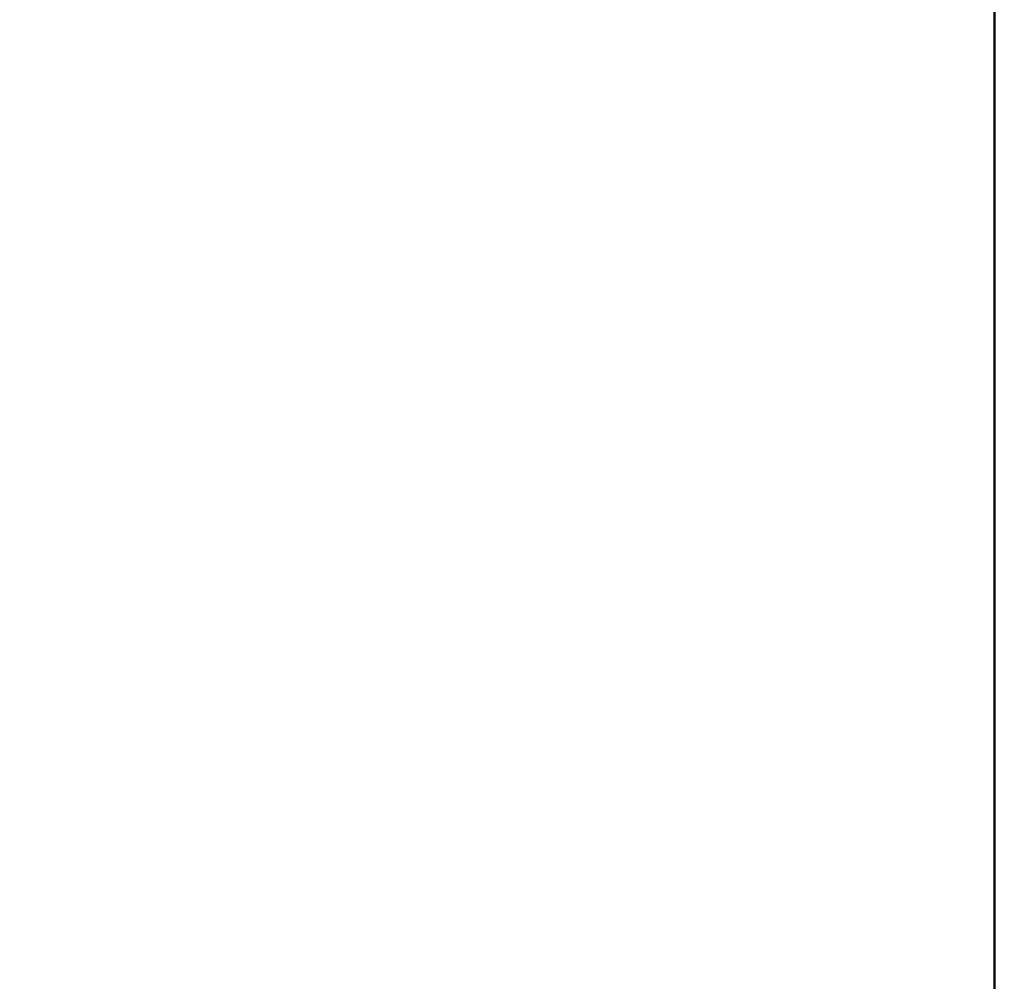
# Model space of a CAD drawing. Units: millimetres. Extents: x 0 to 2100, y 0 to 1485.
# Drawn here: x 1498 to 1613, y 1006 to 1119 of the extents above; entities that cross this region are included whole.
import ezdxf

# ---------------------------------------------------------------- set-up
doc = ezdxf.new("R2010")
doc.units = ezdxf.units.MM
doc.header["$LTSCALE"] = 5
doc.layers.add('Dimension (ISO)', color=7, linetype='Continuous', lineweight=25)
doc.layers.add('Visible (ISO)', color=7, linetype='Continuous', lineweight=50)
doc.styles.add('Note Text (ISO)', font='tahoma.ttf')
doc.dimstyles.new('Default (ISO)', dxfattribs={"dimscale": 5, "dimtxt": 3.5, "dimasz": 2.5, "dimexe": 3.175, "dimexo": 0.5, "dimgap": 0.5, "dimtad": 1, "dimtoh": 1, "dimrnd": 1e-08, "dimzin": 0, "dimtxsty": 'Note Text (ISO)', "dimcen": 0.09, "dimdle": 8, "dimclrd": 256, "dimclre": 256, "dimclrt": 256, "dimadec": 1, "dimazin": 0, "dimtfac": 0.8, "dimtmove": 0, "dimatfit": 3, "dimfxl": 0, "dimtolj": 1, "dimtzin": 0, "dimlwd": -1, "dimlwe": -1, "dimarcsym": 0})

# ---------------------------------------------------------------- blocks, each defined once
blk = doc.blocks.new('*D16')
at = {"layer": 'Defpoints', "color": 0, "transparency": 16777216}
for p in [(1731.15, 1290.99), (1731.15, 1016.11), (1438.93, 907.67)]:
    blk.add_point(p, dxfattribs=at)
at = {"layer": 'Dimension (ISO)', "transparency": 16777216}
for p, q in [((1438.93, 910.17), (1438.93, 1306.86)), ((1731.15, 1018.61), (1731.15, 1306.86)), ((1451.43, 1290.99), (1718.65, 1290.99))]:
    blk.add_line(p, q, dxfattribs=at)
for points in [[(1451.43, 1293.07), (1451.43, 1288.9), (1438.93, 1290.99)], [(1718.65, 1293.07), (1718.65, 1288.9), (1731.15, 1290.99)]]:
    blk.add_solid(points, dxfattribs=at)
at = {"layer": 'Dimension (ISO)', "transparency": 16777216, "insert": (1566.5, 1302.59), "char_height": 17.5, "attachment_point": 4, "style": 'Note Text (ISO)'}
blk.add_mtext('\\A1;292', dxfattribs=at)

msp = doc.modelspace()

# ---------------------------------------------------------------- linework, layer by layer
at = {"layer": 'Visible (ISO)'}
msp.add_line((1612.19, 1175.67), (1612.19, 921.67), dxfattribs=at)

# ---------------------------------------------------------------- dimensions: what is measured, and where the dimension line sits
at = {"layer": 'Dimension (ISO)'}
dim = msp.add_linear_dim(base=(1731.15, 1290.99), p1=(1438.93, 907.67), p2=(1731.15, 1016.11), angle=180, dimstyle='Default (ISO)', override={"dimgap": 0.5, "dimtoh": 0, "dimdec": 0, "dimtol": 0, "dimlim": 0, "dimtp": 0, "dimtm": 0, "dimtdec": 2, "dimtofl": 0, "dimatfit": 1}, dxfattribs=at)
dim.commit()
dim.dimension.update_dxf_attribs({"geometry": '*D16', "text_midpoint": (1585.04, 1290.99), "dimtype": 160})

doc.saveas('drawing.dxf')
